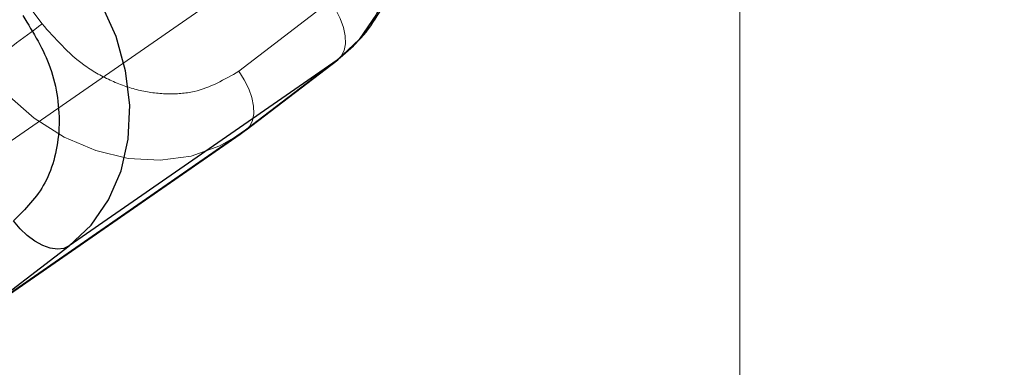
# Model space of a CAD drawing. Units: millimetres. Extents: x 594 to 9353, y 649 to 9824.
# Drawn here: x 4886 to 4942, y 3727 to 3746 of the extents above; entities that cross this region are included whole.
import ezdxf

# ---------------------------------------------------------------- set-up
doc = ezdxf.new("R2010")
doc.units = ezdxf.units.MM
doc.header["$LTSCALE"] = 100
doc.linetypes.add('HIDDEN', pattern=[1.905, 1.27, -0.635])

msp = doc.modelspace()

# ---------------------------------------------------------------- linework, layer by layer
at = {"color": 8, "linetype": 'HIDDEN', "lineweight": 18}
for p, q in [((4926.758, 3098.122), (4926.758, 3898.122)), ((4883.248, 3751.001), (4886.82, 3746.182)), ((4879.976, 3735.966), (4897.179, 3747.886)), ((4898.076, 3743.464), (4903.318, 3747.473))]:
    msp.add_line(p, q, dxfattribs=at)
at = {"color": 8, "linetype": 'Continuous', "lineweight": 25}
for p, q in [((4903.709, 3744.097), (4888.366, 3733.466)), ((4903.709, 3744.097), (4898.467, 3740.088)), ((4898.503, 3740.114), (4903.745, 3744.124)), ((4903.709, 3744.097), (4903.745, 3744.124)), ((4882.814, 3729.231), (4898.157, 3739.862)), ((4898.467, 3740.088), (4883.124, 3729.457)), ((4898.157, 3739.862), (4898.467, 3740.088)), ((4898.467, 3740.088), (4898.503, 3740.114)), ((4883.124, 3729.457), (4888.366, 3733.466))]:
    msp.add_line(p, q, dxfattribs=at)
at = {"color": 8, "linetype": 'Continuous', "lineweight": 25, "flags": 128}
for points in [[(4904.428, 3759.749), (4905.549, 3757.984), (4906.397, 3756.09), (4906.946, 3754.124), (4907.18, 3752.147), (4907.092, 3750.218), (4906.683, 3748.395), (4905.967, 3746.735), (4904.966, 3745.288), (4903.709, 3744.097)], [(4888.366, 3733.466), (4889.623, 3734.657), (4890.625, 3736.104), (4891.341, 3737.764), (4891.749, 3739.586), (4891.838, 3741.516), (4891.604, 3743.493), (4891.054, 3745.459), (4890.206, 3747.353), (4889.085, 3749.118)], [(4888.366, 3733.466), (4888.06, 3733.324), (4887.697, 3733.279), (4887.29, 3733.335), (4886.857, 3733.488), (4886.413, 3733.733), (4885.975, 3734.06), (4885.561, 3734.457), (4885.185, 3734.909)]]:
    msp.add_lwpolyline(points, dxfattribs=at)
at = {"color": 8, "linetype": 'HIDDEN', "lineweight": 18, "flags": 128}
for points in [[(4903.745, 3744.124), (4903.947, 3744.332), (4904.107, 3744.65), (4904.183, 3745.04), (4904.172, 3745.486), (4904.075, 3745.972), (4903.895, 3746.477), (4903.639, 3746.984), (4903.318, 3747.473)], [(4883.459, 3743.712), (4884.819, 3742.129), (4886.377, 3740.778), (4888.085, 3739.699), (4889.891, 3738.924), (4891.741, 3738.477), (4893.578, 3738.372), (4895.347, 3738.612), (4896.993, 3739.19), (4898.157, 3739.862)], [(4898.503, 3740.114), (4898.705, 3740.323), (4898.865, 3740.641), (4898.941, 3741.031), (4898.93, 3741.477), (4898.833, 3741.962), (4898.653, 3742.468), (4898.397, 3742.975), (4898.076, 3743.464)]]:
    msp.add_lwpolyline(points, dxfattribs=at)
at = {"color": 8, "linetype": 'HIDDEN', "lineweight": 18}
msp.add_circle((4526.758, 3498.122), 499, dxfattribs=at)
at = {"color": 8, "linetype": 'Continuous', "lineweight": 25}
msp.add_arc((4526.758, 3498.122), 500, 270, 62.51818, dxfattribs=at)
at = {"color": 1, "linetype": 'Continuous', "lineweight": 25}
msp.add_arc((4526.758, 3498.122), 499, 270, 62.51634, dxfattribs=at)
at = {"color": 8, "linetype": 'HIDDEN', "lineweight": 18}
msp.add_arc((4821.654, 3831.323), 107.218, 305.20086, 307.42974, dxfattribs=at)
at = {"color": 8, "linetype": 'Continuous', "lineweight": 25}
for points, knots in [([(4903.739, 3744.132), (4904.148, 3744.473), (4905.016, 3745.198), (4906.019, 3746.561), (4906.794, 3748.083), (4907.294, 3749.68), (4907.543, 3751.351), (4907.543, 3753.038), (4907.316, 3754.671), (4906.936, 3756.081), (4906.47, 3757.293), (4905.913, 3758.461), (4905.414, 3759.233), (4905.131, 3759.671)], [0, 0, 0, 0, 0.097288, 0.206468, 0.305352, 0.404555, 0.503565, 0.601385, 0.695847, 0.784407, 0.847364, 0.913323, 1, 1, 1, 1]), ([(4885.724, 3746.648), (4886.32, 3745.678), (4887.236, 3744.187), (4887.748, 3741.941), (4887.845, 3740.201), (4887.592, 3738.546), (4886.887, 3736.594), (4885.856, 3735.573), (4885.185, 3734.909)], [0, 0, 0, 0, 0.239457, 0.368361, 0.5, 0.631639, 0.760543, 1, 1, 1, 1])]:
    msp.add_open_spline(points, degree=3, knots=knots, dxfattribs=at)
at = {"color": 8, "linetype": 'HIDDEN', "lineweight": 18}
msp.add_open_spline([(4886.82, 3746.182), (4887.573, 3745.333), (4888.731, 3744.027), (4890.714, 3742.906), (4892.333, 3742.33), (4893.97, 3742.12), (4896.011, 3742.269), (4897.262, 3742.993), (4898.076, 3743.464)], degree=3, knots=[0, 0, 0, 0, 0.239457, 0.368361, 0.5, 0.631639, 0.760543, 1, 1, 1, 1], dxfattribs=at)

doc.saveas('drawing.dxf')
